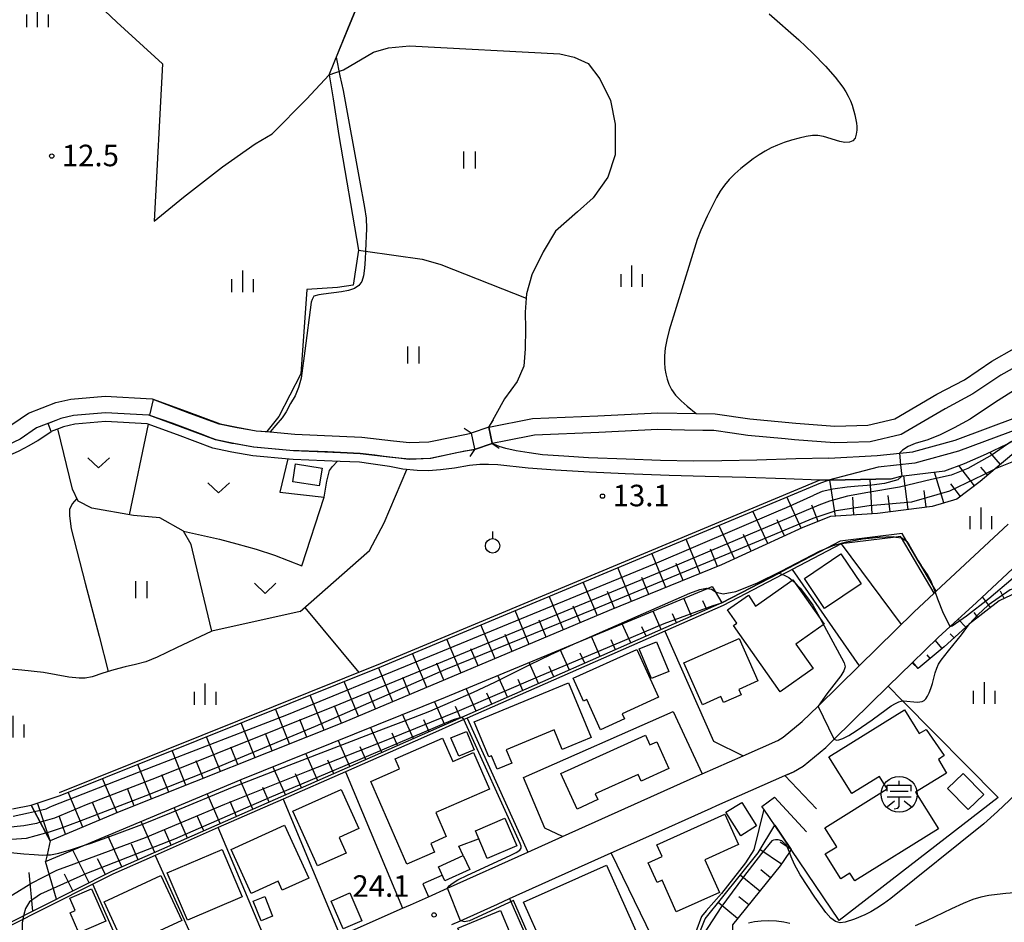
# Model space of a CAD drawing. Extents: x -4000 to -2000, y 94500 to 96001.
# Drawn here: x -3477 to -3305, y 95416 to 95574 of the extents above; entities that cross this region are included whole.
import ezdxf

# ---------------------------------------------------------------- set-up
doc = ezdxf.new("R2010")
doc.units = 0
for name, color, linetype in [('2101000', 7, 'Continuous'), ('2101001', 7, 'Continuous'), ('2203000', 5, 'Continuous'), ('2203990', 5, 'Continuous'), ('3001000', 4, 'Continuous'), ('3003000', 7, 'Continuous'), ('3561000', 4, 'Continuous'), ('5101000', 4, 'Continuous'), ('5101001', 4, 'Continuous'), ('6101110', 6, 'Continuous'), ('6101120', 6, 'Continuous'), ('6101990', 6, 'Continuous'), ('6110000', 1, 'Continuous'), ('6130000', 3, 'Continuous'), ('6140000', 3, 'Continuous'), ('6301000', 3, 'Continuous'), ('6302000', 3, 'Continuous'), ('6311000', 3, 'Continuous'), ('6313000', 3, 'Continuous'), ('6319000', 2, 'Continuous'), ('6334000', 2, 'Continuous'), ('7101001', 8, 'Continuous'), ('7102000', 2, 'Continuous'), ('7102001', 8, 'Continuous'), ('7312000', 4, 'Continuous')]:
    doc.layers.add(name, color=color, linetype=linetype)
doc.styles.add('Dm_Anotation', font='txt.shx', dxfattribs={"bigfont": 'PSCDM.shx'})

# ---------------------------------------------------------------- blocks, each defined once
blk = doc.blocks.new('631100')
at = {"layer": '6311000'}
for points in [[(-0.4, 0.6), (-0.4, -0.6)], [(0.4, 0.6), (0.4, -0.6)]]:
    blk.add_lwpolyline(points, dxfattribs=at)
blk = doc.blocks.new('631300')
at = {"layer": '6313000'}
blk.add_lwpolyline([(0.75, 0.35), (0, -0.35), (-0.75, 0.35)], dxfattribs=at)
blk = doc.blocks.new('631900')
at = {"layer": '6319000'}
blk.add_lwpolyline([(0, 0.75), (0, 0.25)], dxfattribs=at)
blk.add_circle((0, -0.25), 0.5, dxfattribs=at)
blk = doc.blocks.new('633400')
at = {"layer": '6334000'}
for points in [[(0, -0.75), (0, 0.75)], [(-0.75, -0.75), (-0.75, 0.15)], [(0.75, -0.75), (0.75, 0.15)]]:
    blk.add_lwpolyline(points, dxfattribs=at)
blk = doc.blocks.new('731200')
at = {"layer": '7312000'}
blk.add_circle((0, 0), 0.15, dxfattribs=at)
blk = doc.blocks.new('356100')
at = {"layer": '3561000'}
for points in [[(0, 0.644), (0, 0.95)], [(-0.83, 0.644), (0.83, 0.644)], [(-0.83, 0.231), (-0.83, 0.644)], [(-0.623, 0.231), (0.623, 0.231)], [(0.83, 0.231), (0.83, 0.644)], [(-0.83, -0.181), (0.83, -0.181)], [(-0.821, -0.858), (-0.333, -0.454)], [(-0.354, -1.001), (-0.083, -0.974), (0, -0.842), (0, -0.181)], [(0.343, -0.454), (0.847, -0.85)]]:
    blk.add_lwpolyline(points, dxfattribs=at)
blk.add_circle((0, 0), 1.25, dxfattribs=at)

msp = doc.modelspace()

# ---------------------------------------------------------------- linework, layer by layer
at = {"layer": '2101000', "flags": 128}
for points in [[(-3397.68, 95498.74), (-3400.77, 95498.12), (-3405.3, 95497.17), (-3408.74, 95497.03), (-3409.09, 95497.02), (-3412.13, 95497.33), (-3417.59, 95498), (-3421.04, 95498.15), (-3429.21, 95498.5), (-3429.88, 95498.56), (-3436.12, 95499.12), (-3439.73, 95499.76), (-3439.96, 95499.8), (-3442.84, 95500.41), (-3448.93, 95502.69), (-3454.44, 95504.7), (-3461.98, 95505.1), (-3467.55, 95504.65), (-3469.76, 95504.13), (-3470.62, 95503.79), (-3471.98, 95503.26)], [(-3336, 95497.24), (-3327.58, 95497.66), (-3321.38, 95498.31), (-3321.17, 95498.37), (-3314.01, 95500.33), (-3302.95, 95504.45)], [(-3336.03, 95493.4), (-3337.58, 95493.4), (-3343.52, 95493.63), (-3350.44, 95493.84), (-3357.55, 95494.03), (-3363.82, 95494.22), (-3371.49, 95494.51), (-3377.68, 95494.79), (-3383.61, 95495.13), (-3388.35, 95495.49), (-3393.66, 95496.07), (-3395.27, 95496.13), (-3396.75, 95496.09), (-3398.58, 95495.92), (-3401.21, 95495.49), (-3403.65, 95495.18), (-3405.73, 95495.03), (-3407.7, 95495.07), (-3410.17, 95495.33), (-3412.53, 95495.76), (-3415.76, 95496.26), (-3417.71, 95496.5), (-3421.11, 95496.65), (-3429.31, 95497), (-3430.01, 95497.07), (-3436.32, 95497.63), (-3439.99, 95498.28), (-3440.24, 95498.33), (-3443.26, 95498.97), (-3449.45, 95501.28), (-3454.74, 95503.21), (-3461.96, 95503.6), (-3467.32, 95503.16), (-3469.31, 95502.69), (-3470.07, 95502.39), (-3471.43, 95501.87)], [(-3302.29, 95502.57), (-3313.4, 95498.43), (-3321.01, 95496.34), (-3327.42, 95495.67), (-3336.03, 95493.4)], [(-3336, 95497.24), (-3341.73, 95497.09), (-3348.53, 95496.86), (-3354.62, 95496.73), (-3359.56, 95496.68), (-3365.28, 95496.79), (-3371.31, 95497.03), (-3377.84, 95497.28), (-3382.15, 95497.58), (-3385.84, 95497.79), (-3388.21, 95498.12), (-3390.43, 95498.49), (-3392.26, 95498.91), (-3393.4, 95499.24), (-3394.64, 95499.8)], [(-3405.73, 95420.81), (-3402.4, 95422.31), (-3388.43, 95428.59), (-3382.4, 95431.3), (-3358.99, 95441.82), (-3358.06, 95442.23), (-3350.93, 95445.37), (-3344.88, 95448.04), (-3343.93, 95448.59), (-3340.61, 95451.32), (-3337.85, 95454.03), (-3330.71, 95461.04), (-3321.18, 95470.4), (-3317.65, 95473.7), (-3317.46, 95473.88), (-3317.28, 95474.04), (-3304.78, 95485.73)], [(-3321.49, 95461.54), (-3316.96, 95465.99), (-3314.88, 95467.89), (-3310.28, 95472.09), (-3299.48, 95482.18), (-3298.56, 95482.52), (-3297.92, 95482.66), (-3297.39, 95482.72), (-3296.71, 95482.71), (-3283.33, 95477.94)], [(-3325.64, 95457.47), (-3321.49, 95461.54)], [(-3343.63, 95441.93), (-3342.12, 95442.59), (-3340.44, 95443.56), (-3336.53, 95446.78), (-3335.04, 95448.24), (-3325.64, 95457.47)], [(-3355.49, 95436.7), (-3343.63, 95441.93)], [(-3368.41, 95430.9), (-3356.51, 95436.25), (-3355.49, 95436.7)], [(-3393.69, 95419.53), (-3391.59, 95420.48), (-3373.91, 95428.43), (-3368.41, 95430.9)], [(-3479.56, 95415.8), (-3479.3, 95415.37), (-3477.78, 95412.81), (-3472.59, 95402.4), (-3471.16, 95399.49), (-3469.65, 95398.38), (-3467.23, 95397.27), (-3465.39, 95396.49), (-3463.68, 95396.3), (-3463.3, 95395.28), (-3453.83, 95399.48), (-3442.71, 95404.4), (-3432.33, 95409), (-3421.1, 95413.98), (-3410.25, 95418.79)], [(-3401.66, 95415.95), (-3400.14, 95416.63), (-3393.69, 95419.53)]]:
    msp.add_lwpolyline(points, dxfattribs=at)
at = {"layer": '2101001', "flags": 128}
for points in [[(-3471.43, 95501.87), (-3471.98, 95503.26)], [(-3394.64, 95499.8), (-3397.68, 95498.74)], [(-3410.25, 95418.79), (-3408.84, 95419.41), (-3405.73, 95420.81)]]:
    msp.add_lwpolyline(points, dxfattribs=at)
at = {"layer": '2203000', "flags": 128}
for points in [[(-3394.64, 95499.8), (-3394.64, 95499.82), (-3395.23, 95502.64)], [(-3398.27, 95501.58), (-3397.71, 95498.86), (-3397.68, 95498.74)]]:
    msp.add_lwpolyline(points, dxfattribs=at)
at = {"layer": '2203990', "flags": 128}
for points in [[(-3395.23, 95502.64), (-3394.41, 95503.89)], [(-3398.27, 95501.58), (-3399.52, 95502.4)], [(-3397.68, 95498.74), (-3398.5, 95497.49)], [(-3394.64, 95499.8), (-3393.39, 95498.98)]]:
    msp.add_lwpolyline(points, dxfattribs=at)
at = {"layer": '3001000', "flags": 128}
for points in [[(-3428.89, 95496.21), (-3424.26, 95495.5), (-3424.74, 95492.38), (-3429.37, 95493.09), (-3428.89, 95496.21)], [(-3336.74, 95471.05), (-3340.24, 95476.24), (-3333.88, 95480.53), (-3330.38, 95475.34), (-3336.74, 95471.05)], [(-3336.8, 95468.28), (-3341.71, 95464.83), (-3338.71, 95460.58), (-3344.47, 95456.52), (-3352.61, 95468.06), (-3352.03, 95468.47), (-3353.66, 95470.78), (-3349.99, 95473.36), (-3348.78, 95471.44), (-3342.26, 95476.04), (-3336.8, 95468.28)], [(-3366.86, 95458.82), (-3369.01, 95463.98), (-3366.01, 95465.23), (-3363.86, 95460.07), (-3366.86, 95458.82)], [(-3361.23, 95461.56), (-3351.62, 95465.82), (-3348.33, 95458.42), (-3351.68, 95456.94), (-3351.26, 95455.98), (-3354.34, 95454.62), (-3354.82, 95455.68), (-3358, 95454.27), (-3361.23, 95461.56)], [(-3380.53, 95458.88), (-3369.41, 95463.88), (-3365.66, 95455.55), (-3371.98, 95452.7), (-3371.57, 95451.79), (-3375.75, 95449.91), (-3378.11, 95455.16), (-3378.73, 95454.88), (-3380.53, 95458.88)], [(-3394.76, 95445.35), (-3395.22, 95445.16), (-3397.76, 95451.29), (-3381.32, 95458.1), (-3377.37, 95448.57), (-3382.42, 95446.48), (-3383.83, 95449.87), (-3392.19, 95446.41), (-3391.22, 95444.09), (-3393.75, 95443.04), (-3394.76, 95445.35)], [(-3331.98, 95438.77), (-3335.97, 95445.18), (-3322.82, 95453.37), (-3320.26, 95449.25), (-3319.06, 95449.94), (-3315.91, 95445.44), (-3316.91, 95444.71), (-3315.5, 95442.36), (-3320.88, 95439.02), (-3316.9, 95432.63), (-3331.48, 95423.55), (-3332.32, 95424.9), (-3333.92, 95423.91), (-3336.63, 95428.27), (-3334.61, 95429.52), (-3336.67, 95432.82), (-3325.8, 95439.58), (-3327.17, 95441.77), (-3331.98, 95438.77)], [(-3397.76, 95446.4), (-3400.45, 95445.27), (-3401.8, 95448.49), (-3399.11, 95449.61), (-3397.76, 95446.4)], [(-3410.76, 95443.09), (-3411.51, 95444.81), (-3403.26, 95448.42), (-3401.48, 95444.35), (-3397.86, 95445.93), (-3395.08, 95439.57), (-3404.45, 95435.47), (-3402.63, 95431.29), (-3405.32, 95430.11), (-3404.65, 95428.6), (-3409.48, 95426.49), (-3415.78, 95440.89), (-3410.76, 95443.09)], [(-3379.83, 95436.08), (-3382.64, 95442.27), (-3367.92, 95448.97), (-3367.14, 95447.26), (-3365.94, 95447.8), (-3363.84, 95443.17), (-3368.68, 95440.97), (-3369.21, 95442.12), (-3376.67, 95438.72), (-3376.21, 95437.73), (-3379.83, 95436.08)], [(-3315.3, 95439.64), (-3312.57, 95442.3), (-3309, 95438.63), (-3311.73, 95435.98), (-3315.3, 95439.64)], [(-3420.05, 95428.42), (-3425.03, 95426.18), (-3429.32, 95435.7), (-3420.9, 95439.49), (-3417.84, 95432.7), (-3421.28, 95431.15), (-3420.05, 95428.42)], [(-3351.17, 95437.24), (-3348.61, 95433.15), (-3351.34, 95431.44), (-3353.91, 95435.53), (-3351.17, 95437.24)], [(-3392.41, 95434.48), (-3390.35, 95429.66), (-3395.47, 95427.48), (-3397.52, 95432.3), (-3392.41, 95434.48)], [(-3351.71, 95429.93), (-3351.71, 95429.88), (-3357.61, 95427.22), (-3355.06, 95421.56), (-3362.55, 95418.19), (-3365.02, 95423.67), (-3365.91, 95423.27), (-3367.46, 95426.73), (-3365.04, 95427.82), (-3365.96, 95429.86), (-3354.09, 95435.21), (-3351.71, 95429.93)], [(-3426.58, 95424.05), (-3431.18, 95421.96), (-3431.89, 95423.52), (-3436.58, 95421.39), (-3440.06, 95429.04), (-3430.77, 95433.26), (-3426.58, 95424.05)], [(-3447.7, 95416.74), (-3451.21, 95424.99), (-3441.66, 95429.06), (-3438.15, 95420.8), (-3447.7, 95416.74)], [(-3399.65, 95427.99), (-3398.54, 95425.58), (-3402.86, 95423.6), (-3403.96, 95426.01), (-3399.65, 95427.99)], [(-3367.89, 95410.98), (-3382.34, 95404.54), (-3389.18, 95419.87), (-3374.72, 95426.31), (-3367.89, 95410.98)], [(-3448.68, 95416.68), (-3458.58, 95412.07), (-3462.23, 95419.92), (-3452.32, 95424.52), (-3448.68, 95416.68)], [(-3461.93, 95416.53), (-3466.61, 95414.49), (-3468.14, 95418), (-3467.26, 95418.38), (-3468.21, 95420.55), (-3464.42, 95422.21), (-3461.93, 95416.53)], [(-3434.87, 95416.62), (-3436.24, 95420.03), (-3434.24, 95420.83), (-3432.88, 95417.42), (-3434.87, 95416.62)], [(-3394.2, 95401.07), (-3396.6, 95406.88), (-3398.65, 95406.03), (-3400.61, 95410.79), (-3399.01, 95411.45), (-3400.61, 95415.33), (-3393.16, 95418.41), (-3391.37, 95414.1), (-3389.64, 95414.82), (-3385.45, 95404.68), (-3394.2, 95401.07)]]:
    msp.add_lwpolyline(points, close=True, dxfattribs=at)
at = {"layer": '3003000', "flags": 128}
msp.add_lwpolyline([(-3419.44, 95421.47), (-3417.33, 95416.61), (-3420.55, 95415.2), (-3422.67, 95420.06), (-3419.44, 95421.47)], close=True, dxfattribs=at)
at = {"layer": '5101000', "flags": 128}
for points in [[(-3395.23, 95502.64), (-3387.61, 95504.12), (-3376.21, 95504.57), (-3365.8, 95505.1), (-3359.1, 95504.98), (-3355.81, 95504.92), (-3349.76, 95504.05), (-3341.72, 95503.31), (-3334.93, 95502.78), (-3329.19, 95502.94), (-3324.49, 95504.06), (-3317.15, 95508.35), (-3312.38, 95510.89), (-3307.57, 95514.13), (-3303.72, 95516.32)], [(-3302.09, 95513.91), (-3306.05, 95511.66), (-3310.89, 95508.4), (-3315.74, 95505.82), (-3323.4, 95501.34), (-3328.81, 95500.05), (-3332.81, 95499.93), (-3335.01, 95499.87), (-3341.97, 95500.42), (-3343.61, 95500.57), (-3350.1, 95501.17), (-3352.83, 95501.57), (-3356.04, 95502.03), (-3357.95, 95502.06), (-3361.1, 95502.12), (-3365.75, 95502.2), (-3376.07, 95501.68), (-3387.27, 95501.23), (-3392.27, 95500.26), (-3394.64, 95499.8)], [(-3501.23, 95495.32), (-3481.07, 95501.73), (-3478.26, 95503.06), (-3475.36, 95505.06), (-3470.62, 95506.91), (-3468, 95507.52), (-3462.02, 95508.01), (-3453.85, 95507.57), (-3447.92, 95505.41), (-3442.02, 95503.2), (-3439.41, 95502.65), (-3435.74, 95502), (-3433.9, 95501.84), (-3433.3, 95501.79), (-3429.02, 95501.4), (-3417.35, 95500.89), (-3411.8, 95500.21), (-3409, 95499.92), (-3405.66, 95500.06), (-3401.35, 95500.96), (-3398.27, 95501.58)], [(-3397.68, 95498.74), (-3400.77, 95498.12), (-3405.3, 95497.17), (-3408.74, 95497.03), (-3409.09, 95497.02), (-3412.13, 95497.33), (-3417.59, 95498), (-3421.04, 95498.15), (-3429.21, 95498.5), (-3429.88, 95498.56), (-3436.12, 95499.12), (-3439.73, 95499.76), (-3439.96, 95499.8), (-3442.84, 95500.41), (-3448.93, 95502.69), (-3454.44, 95504.7), (-3461.98, 95505.1), (-3467.55, 95504.65), (-3469.76, 95504.13), (-3470.62, 95503.79), (-3473.99, 95502.48), (-3476.81, 95500.54), (-3480.01, 95499.02)]]:
    msp.add_lwpolyline(points, dxfattribs=at)
at = {"layer": '5101001', "flags": 128}
for points in [[(-3395.23, 95502.64), (-3398.27, 95501.58)], [(-3395.23, 95502.64), (-3394.64, 95499.82), (-3394.64, 95499.8)], [(-3398.27, 95501.58), (-3397.71, 95498.86), (-3397.68, 95498.74)], [(-3394.64, 95499.8), (-3397.68, 95498.74)]]:
    msp.add_lwpolyline(points, dxfattribs=at)
at = {"layer": '6101110', "flags": 128}
for points in [[(-3291.61, 95505.49), (-3298.73, 95501.58), (-3303.74, 95498.11), (-3307.01, 95495.35), (-3309.62, 95493.14), (-3313.68, 95490.1), (-3317.99, 95488.8), (-3327.5, 95487.58), (-3335.67, 95487.08), (-3340.54, 95485.14), (-3354.67, 95478.64), (-3374.22, 95470.65), (-3420.53, 95451.17), (-3459.61, 95435.59), (-3471.61, 95430.57)], [(-3354.61, 95472.01), (-3406.81, 95449.01), (-3460.94, 95425.21), (-3479.56, 95415.8), (-3481.24, 95418.62), (-3485.47, 95422.04), (-3493.98, 95430.73), (-3497.75, 95434.24), (-3501.3, 95438.13), (-3505.78, 95443.02), (-3510.76, 95448.47), (-3521.17, 95457.78), (-3531.24, 95466.78), (-3537.95, 95472.68), (-3541.69, 95475.93), (-3541.67, 95477.38)], [(-3284.76, 95473.72), (-3288.81, 95475.42), (-3293.93, 95475.36), (-3299.05, 95475.17), (-3302.27, 95474.28), (-3306.3, 95472.34), (-3311.47, 95468.38), (-3315.9, 95464.34), (-3320.4, 95460.55)], [(-3342.53, 95429.01), (-3342.82, 95428.58), (-3344.44, 95426.19), (-3352.78, 95415.93), (-3352.78, 95415.1), (-3352.79, 95412.01), (-3353.5, 95406.63), (-3353.62, 95405.72), (-3356.26, 95402.25), (-3363.35, 95397.12), (-3381.32, 95389.12), (-3395.68, 95383.03), (-3406.19, 95378.84), (-3416.7, 95376.6), (-3417.78, 95376.87), (-3424.34, 95378.5), (-3425.18, 95379.19), (-3428.78, 95382.13)]]:
    msp.add_lwpolyline(points, dxfattribs=at)
at = {"layer": '6101120', "flags": 128}
for points in [[(-3471.61, 95430.57), (-3472.34, 95431.93), (-3473.34, 95433.79), (-3474.34, 95435.66), (-3474.93, 95436.75), (-3469.88, 95438.43), (-3413.92, 95460.93), (-3337.4, 95492.93), (-3336.03, 95493.4), (-3335.8, 95493.41), (-3325.13, 95493.6), (-3323.47, 95494.07), (-3318.68, 95494.65), (-3315.81, 95495.04), (-3312.36, 95496.31), (-3308.55, 95497.96), (-3304.89, 95499.74), (-3301.53, 95501.72), (-3291.61, 95505.49)], [(-3320.4, 95460.55), (-3321.49, 95461.54), (-3316.96, 95465.99), (-3314.88, 95467.89), (-3310.28, 95472.09), (-3299.48, 95482.18), (-3298.56, 95482.52), (-3297.92, 95482.66), (-3297.39, 95482.72), (-3296.71, 95482.71), (-3283.33, 95477.94), (-3283.76, 95476.66), (-3284.76, 95473.72)], [(-3478.16, 95436.1), (-3474.93, 95436.75), (-3474.34, 95435.66), (-3473.34, 95433.79), (-3472.34, 95431.93), (-3471.61, 95430.57), (-3472.15, 95428.1), (-3472.4, 95426.93), (-3465.64, 95429.77), (-3438.34, 95441.26), (-3402.78, 95455.6), (-3379.66, 95465.18), (-3357.1, 95474.53), (-3356.3, 95474.86), (-3355.8, 95474.01), (-3354.61, 95472.01)], [(-3428.78, 95382.13), (-3422.01, 95385.3), (-3417.4, 95387), (-3412.24, 95387.58), (-3409.21, 95387.98), (-3407.62, 95388.19), (-3400.77, 95390.53), (-3395.21, 95393.44), (-3382.6, 95399.94), (-3382.44, 95400.03), (-3382.21, 95400.15), (-3364.7, 95409.56), (-3360.16, 95412), (-3358.55, 95414.35), (-3357.53, 95416.98), (-3348.32, 95428.45), (-3345.42, 95433.27), (-3344.23, 95431.51), (-3342.53, 95429.01)]]:
    msp.add_lwpolyline(points, dxfattribs=at)
at = {"layer": '6101990', "flags": 128}
for points in [[(-3306.1, 95496.12), (-3307.92, 95498.27)], [(-3310.63, 95492.38), (-3313.32, 95495.96)], [(-3308.31, 95494.25), (-3309.49, 95495.64)], [(-3322.16, 95488.26), (-3322.91, 95494.14)], [(-3315.95, 95489.41), (-3317.58, 95494.8)], [(-3334.82, 95487.13), (-3335.8, 95493.41)], [(-3328.44, 95487.52), (-3328.81, 95493.53)], [(-3313.08, 95490.54), (-3314.74, 95492.75)], [(-3340.81, 95485.02), (-3343.31, 95490.46)], [(-3331.63, 95487.33), (-3331.81, 95490.4)], [(-3325.29, 95487.86), (-3325.66, 95490.72)], [(-3319.01, 95488.67), (-3319.38, 95491.59)], [(-3337.85, 95486.21), (-3338.97, 95489.01)], [(-3346.6, 95482.35), (-3349.2, 95488)], [(-3352.44, 95479.67), (-3355.13, 95485.52)], [(-3343.7, 95483.69), (-3344.98, 95486.46)], [(-3349.52, 95481.01), (-3350.84, 95483.89)], [(-3358.38, 95477.12), (-3360.84, 95483.13)], [(-3364.36, 95474.68), (-3366.8, 95480.64)], [(-3355.39, 95478.35), (-3356.62, 95481.36)], [(-3370.34, 95472.23), (-3372.75, 95478.15)], [(-3361.37, 95475.9), (-3362.6, 95478.89)], [(-3367.35, 95473.46), (-3368.56, 95476.42)], [(-3376.29, 95469.77), (-3378.76, 95475.64)], [(-3382.23, 95467.28), (-3384.7, 95473.15)], [(-3373.32, 95471.01), (-3374.52, 95473.96)], [(-3307.81, 95471.18), (-3309.24, 95473.05)], [(-3305.47, 95472.74), (-3306.11, 95474.07)], [(-3379.26, 95468.53), (-3380.49, 95471.46)], [(-3359.88, 95469.69), (-3361.25, 95472.81)], [(-3357.24, 95470.85), (-3357.92, 95472.38)], [(-3388.17, 95464.78), (-3390.64, 95470.66)], [(-3365.17, 95467.36), (-3366.6, 95470.59)], [(-3362.52, 95468.52), (-3363.22, 95470.11)], [(-3310.02, 95469.49), (-3310.66, 95470.32)], [(-3394.11, 95462.28), (-3396.59, 95468.18)], [(-3385.2, 95466.03), (-3386.43, 95468.97)], [(-3370.48, 95465.02), (-3371.96, 95468.37)], [(-3367.82, 95466.19), (-3368.55, 95467.84)], [(-3312.15, 95467.75), (-3313.46, 95469.18)], [(-3391.14, 95463.53), (-3392.38, 95466.48)], [(-3375.82, 95462.67), (-3377.35, 95466.14)], [(-3314.18, 95465.9), (-3314.84, 95466.62)], [(-3400.05, 95459.78), (-3402.53, 95465.69)], [(-3373.15, 95463.84), (-3373.9, 95465.55)], [(-3316.23, 95464.06), (-3317.44, 95465.51)], [(-3406, 95457.28), (-3408.48, 95463.2)], [(-3397.08, 95461.03), (-3398.32, 95463.98)], [(-3381.18, 95460.3), (-3382.76, 95463.89)], [(-3378.5, 95461.49), (-3379.28, 95463.25)], [(-3318.32, 95462.3), (-3318.86, 95462.95)], [(-3403.02, 95458.53), (-3404.27, 95461.49)], [(-3386.57, 95457.93), (-3388.2, 95461.64)], [(-3320.4, 95460.55), (-3321.35, 95461.68)], [(-3411.94, 95454.78), (-3414.44, 95460.72)], [(-3391.97, 95455.55), (-3393.66, 95459.38)], [(-3383.87, 95459.12), (-3384.67, 95460.94)], [(-3417.89, 95452.28), (-3420.43, 95458.31)], [(-3408.97, 95456.03), (-3410.21, 95458.99)], [(-3389.27, 95456.74), (-3390.1, 95458.63)], [(-3423.89, 95449.83), (-3426.32, 95455.94)], [(-3414.92, 95453.53), (-3416.17, 95456.52)], [(-3397.4, 95453.16), (-3399.14, 95457.1)], [(-3394.68, 95454.36), (-3395.54, 95456.3)], [(-3402.86, 95450.76), (-3404.66, 95454.84)], [(-3429.91, 95447.43), (-3432.34, 95453.52)], [(-3420.88, 95451.03), (-3422.1, 95454.09)], [(-3408.34, 95448.34), (-3410.22, 95452.6)], [(-3400.13, 95451.96), (-3401.01, 95453.96)], [(-3435.93, 95445.03), (-3438.35, 95451.11)], [(-3426.9, 95448.63), (-3428.12, 95451.68)], [(-3405.6, 95449.55), (-3406.51, 95451.63)], [(-3432.92, 95446.23), (-3434.13, 95449.27)], [(-3413.86, 95445.91), (-3415.81, 95450.34)], [(-3411.1, 95447.13), (-3412.06, 95449.3)], [(-3441.95, 95442.64), (-3444.36, 95448.69)], [(-3419.42, 95443.47), (-3421.44, 95448.07)], [(-3447.96, 95440.24), (-3450.37, 95446.28)], [(-3438.94, 95443.83), (-3440.15, 95446.87)], [(-3425.01, 95441.01), (-3427.11, 95445.79)], [(-3416.64, 95444.69), (-3417.63, 95446.95)], [(-3453.97, 95437.84), (-3456.37, 95443.86)], [(-3444.95, 95441.44), (-3446.16, 95444.46)], [(-3422.21, 95442.24), (-3423.24, 95444.59)], [(-3430.63, 95438.54), (-3432.81, 95443.49)], [(-3427.82, 95439.78), (-3428.89, 95442.21)], [(-3459.97, 95435.44), (-3462.47, 95441.41)], [(-3450.96, 95439.04), (-3452.16, 95442.06)], [(-3436.29, 95436.05), (-3438.54, 95441.17)], [(-3465.93, 95432.94), (-3468.47, 95439)], [(-3456.97, 95436.65), (-3458.17, 95439.65)], [(-3441.98, 95433.55), (-3444.27, 95438.77)], [(-3433.46, 95437.3), (-3434.56, 95439.82)], [(-3471.61, 95430.57), (-3473.79, 95437.14)], [(-3462.95, 95434.19), (-3464.21, 95437.2)], [(-3439.13, 95434.8), (-3440.27, 95437.39)], [(-3447.68, 95431.04), (-3450.02, 95436.35)], [(-3468.92, 95431.69), (-3469.98, 95434.73)], [(-3453.41, 95428.53), (-3455.78, 95433.92)], [(-3444.83, 95432.3), (-3445.98, 95434.93)], [(-3450.54, 95429.78), (-3451.72, 95432.46)], [(-3459.15, 95426), (-3461.56, 95431.49)], [(-3342.53, 95429.01), (-3344.47, 95430.32)], [(-3464.81, 95423.25), (-3467.68, 95428.92)], [(-3456.27, 95427.26), (-3457.47, 95429.99)], [(-3344.23, 95426.49), (-3347.98, 95429.02)], [(-3470.51, 95420.38), (-3472.4, 95426.93)], [(-3462, 95424.68), (-3463.38, 95427.41)], [(-3474.66, 95418.28), (-3475.29, 95425.01)], [(-3346.12, 95424.12), (-3347.84, 95425.52)], [(-3467.65, 95421.82), (-3469.13, 95424.75)], [(-3348.03, 95421.77), (-3351.45, 95424.55)], [(-3349.94, 95419.41), (-3351.65, 95420.8)], [(-3351.89, 95417.02), (-3355.28, 95419.78)]]:
    msp.add_lwpolyline(points, dxfattribs=at)
at = {"layer": '6110000', "flags": 128}
for points in [[(-3484.82, 95593.69), (-3475.58, 95588.68), (-3465.28, 95578.22), (-3459.99, 95573.21), (-3452.06, 95565.93), (-3453.51, 95538.54), (-3448.39, 95542.69), (-3441.62, 95547.97), (-3435.89, 95551.96), (-3432.95, 95553.7), (-3426.96, 95559.79), (-3423.04, 95564.03), (-3419.75, 95572.04), (-3415.98, 95581.18), (-3411.3, 95590.89)], [(-3395.23, 95502.64), (-3387.61, 95504.12), (-3376.21, 95504.57), (-3365.8, 95505.1), (-3359.1, 95504.98), (-3355.81, 95504.92), (-3349.76, 95504.05), (-3341.72, 95503.31), (-3334.93, 95502.78), (-3329.19, 95502.94), (-3324.49, 95504.06), (-3317.15, 95508.35), (-3312.38, 95510.89), (-3307.57, 95514.13), (-3303.72, 95516.32)], [(-3302.09, 95513.91), (-3306.05, 95511.66), (-3310.89, 95508.4), (-3315.74, 95505.82), (-3323.4, 95501.34), (-3328.81, 95500.05), (-3332.81, 95499.93), (-3335.01, 95499.87), (-3341.97, 95500.42), (-3343.61, 95500.57), (-3350.1, 95501.17), (-3352.83, 95501.57), (-3356.04, 95502.03), (-3357.95, 95502.06), (-3361.1, 95502.12), (-3365.75, 95502.2), (-3376.07, 95501.68), (-3387.27, 95501.23), (-3392.27, 95500.26), (-3394.64, 95499.8)], [(-3501.23, 95495.32), (-3481.07, 95501.73), (-3478.26, 95503.06), (-3475.36, 95505.06), (-3470.62, 95506.91), (-3468, 95507.52), (-3462.02, 95508.01), (-3453.85, 95507.57), (-3447.92, 95505.41), (-3442.02, 95503.2), (-3439.41, 95502.65), (-3435.74, 95502), (-3433.9, 95501.84), (-3433.3, 95501.79), (-3429.02, 95501.4), (-3417.35, 95500.89), (-3411.8, 95500.21), (-3409, 95499.92), (-3405.66, 95500.06), (-3401.35, 95500.96), (-3398.27, 95501.58)], [(-3397.68, 95498.74), (-3400.77, 95498.12), (-3405.3, 95497.17), (-3408.74, 95497.03), (-3409.09, 95497.02), (-3412.13, 95497.33), (-3417.59, 95498), (-3421.04, 95498.15), (-3429.21, 95498.5), (-3429.88, 95498.56), (-3436.12, 95499.12), (-3439.73, 95499.76), (-3439.96, 95499.8), (-3442.84, 95500.41), (-3448.93, 95502.69), (-3454.44, 95504.7), (-3461.98, 95505.1), (-3467.55, 95504.65), (-3469.76, 95504.13), (-3470.62, 95503.79), (-3473.99, 95502.48), (-3476.81, 95500.54), (-3480.01, 95499.02)], [(-3325.13, 95493.6), (-3335.8, 95493.41), (-3336.03, 95493.4), (-3337.58, 95493.4), (-3406.74, 95464.48), (-3414.11, 95461.39), (-3470.07, 95438.89)], [(-3317.28, 95474.04), (-3317.98, 95475.22), (-3319.81, 95478.31), (-3320.41, 95479.34), (-3322.41, 95482.72), (-3323.24, 95484.12), (-3333.99, 95482.78), (-3336.33, 95481.55), (-3343.23, 95477.94), (-3344.66, 95477.19), (-3354.61, 95472.01)]]:
    msp.add_lwpolyline(points, dxfattribs=at)
at = {"layer": '6130000', "flags": 128}
for points in [[(-3317.65, 95473.7), (-3323.36, 95483.32), (-3323.51, 95483.58), (-3324.34, 95483.48), (-3333.84, 95482.3), (-3342.36, 95477.83), (-3343, 95477.5), (-3344.04, 95476.96), (-3354.38, 95471.57), (-3364.57, 95467.08), (-3398.98, 95451.91), (-3399.56, 95451.66), (-3406.61, 95448.55), (-3420.19, 95442.58), (-3431.01, 95437.82), (-3442.33, 95432.85), (-3453.3, 95428.02), (-3460.72, 95424.76), (-3464.16, 95423.02), (-3479.3, 95415.37)], [(-3333.84, 95482.3), (-3323.39, 95468.23)], [(-3342.36, 95477.83), (-3330.71, 95461.04)], [(-3364.57, 95467.08), (-3356.06, 95447.91), (-3350.93, 95445.37)], [(-3398.98, 95451.91), (-3388.43, 95428.59)], [(-3420.19, 95442.58), (-3410.25, 95418.79)], [(-3431.01, 95437.82), (-3421.1, 95413.98)], [(-3347.3, 95436.04), (-3349.04, 95428.99), (-3350.52, 95426.73), (-3354.69, 95421.37), (-3357.37, 95418.35), (-3358.16, 95417.35), (-3360.16, 95412), (-3364.7, 95409.56), (-3382.21, 95400.15), (-3382.44, 95400.03)], [(-3432.33, 95409), (-3442.33, 95432.85)], [(-3399.65, 95427.99), (-3400.41, 95429.61), (-3397.02, 95430.88)], [(-3453.3, 95428.02), (-3442.71, 95404.4)], [(-3403.39, 95424.53), (-3406.73, 95423.03), (-3405.73, 95420.81)], [(-3453.83, 95399.48), (-3464.16, 95423.02)], [(-3410.25, 95418.79), (-3408.84, 95419.41), (-3405.73, 95420.81)]]:
    msp.add_lwpolyline(points, dxfattribs=at)
at = {"layer": '6140000', "flags": 128}
for points in [[(-3325.64, 95457.47), (-3323.14, 95454.93), (-3306.51, 95438.07), (-3334.17, 95416.68), (-3342.53, 95429.01), (-3344.23, 95431.51), (-3347.3, 95436.04), (-3347.63, 95436.53), (-3345.48, 95438.13), (-3339.9, 95432.13)], [(-3343.03, 95442.19), (-3342.12, 95442.59), (-3340.44, 95443.56), (-3336.53, 95446.78), (-3335.04, 95448.24), (-3325.64, 95457.47)], [(-3382.4, 95431.3), (-3385.43, 95432.77), (-3389.18, 95441.57), (-3363.1, 95453.1), (-3358.06, 95442.23)], [(-3338.14, 95436.14), (-3343.63, 95441.93), (-3343.03, 95442.19)], [(-3368.41, 95430.9), (-3356.51, 95436.25), (-3355.49, 95436.7)], [(-3364.7, 95409.56), (-3373.91, 95428.43)], [(-3391.59, 95420.48), (-3383.89, 95402.9), (-3382.6, 95399.94)], [(-3401.66, 95415.95), (-3400.14, 95416.63), (-3393.69, 95419.53)]]:
    msp.add_lwpolyline(points, dxfattribs=at)
at = {"layer": '6301000', "flags": 128}
for points in [[(-3423.04, 95564.03), (-3420.51, 95564.89), (-3415.32, 95567.96), (-3412.71, 95568.69), (-3409.05, 95569.05), (-3382.85, 95567.65)], [(-3382.85, 95567.65), (-3380.35, 95567.08), (-3377.92, 95565.97), (-3375.86, 95563.32), (-3374.01, 95559.55), (-3373.23, 95555.43), (-3373.23, 95550.06), (-3374.5, 95546.18), (-3377.01, 95542.58), (-3379.74, 95540.15), (-3383.59, 95536.79), (-3385.73, 95533.15), (-3387.7, 95529.18), (-3388.64, 95525.85), (-3388.69, 95525.12), (-3388.86, 95522.64), (-3388.8, 95519.77), (-3388.86, 95516.27), (-3389.09, 95513.23), (-3390.28, 95510.6), (-3392.46, 95507.58), (-3395.23, 95502.64), (-3398.27, 95501.58)], [(-3423.04, 95564.03), (-3422.32, 95559.83), (-3421.34, 95553.44), (-3417.92, 95533.43), (-3418.86, 95527.36), (-3421.54, 95526.95), (-3426.92, 95526.62), (-3427.94, 95511.9), (-3431.78, 95504.47), (-3433.9, 95501.84)], [(-3428.06, 95470.52), (-3443.45, 95467.06), (-3445.77, 95476.8), (-3447.05, 95482.18), (-3448.38, 95484.48), (-3452.52, 95486.85), (-3457.09, 95487.23), (-3464.37, 95488.49), (-3466.74, 95489.72), (-3467.71, 95491.8), (-3470.26, 95502.32)], [(-3502.72, 95489.24), (-3495.22, 95491.71), (-3489.12, 95493.78), (-3485.21, 95495.14), (-3481.94, 95496.42), (-3479.2, 95497.49), (-3477, 95498.5), (-3475.25, 95499.42), (-3473.74, 95500.31), (-3471.43, 95501.87)], [(-3430.23, 95497.09), (-3431.61, 95491.32), (-3423.87, 95490.43), (-3423.42, 95493.21), (-3422.96, 95495.07), (-3422.42, 95495.75), (-3421.58, 95496.67)], [(-3428.06, 95470.52), (-3415.97, 95481.13), (-3413.44, 95485.95), (-3409.49, 95495.26)], [(-3427.28, 95471.2), (-3417.86, 95459.88)], [(-3443.45, 95467.06), (-3449.6, 95464.18), (-3452.98, 95462.54), (-3454.95, 95461.76), (-3456.75, 95461.28), (-3458.56, 95460.86), (-3460.53, 95460.36), (-3462.46, 95459.76), (-3464.28, 95459.11), (-3465.49, 95458.88), (-3466.59, 95458.88), (-3468.37, 95459.07), (-3472.77, 95459.86), (-3476.54, 95460.31), (-3480.46, 95460.65)]]:
    msp.add_lwpolyline(points, dxfattribs=at)
at = {"layer": '6302000', "flags": 128}
for points in [[(-3417.92, 95533.43), (-3416.68, 95533.26), (-3406.83, 95531.88), (-3404.53, 95531.23), (-3403.54, 95530.95), (-3388.69, 95525.12)], [(-3457.81, 95487.35), (-3454.49, 95503.12)], [(-3466.96, 95490.19), (-3467.8, 95489.28), (-3468.22, 95488.27), (-3468.25, 95487.17), (-3467.97, 95484.91), (-3465.5, 95475.44), (-3463.07, 95466.19), (-3461.5, 95460.06)], [(-3448.38, 95484.48), (-3442.11, 95483.09), (-3439.12, 95482.32), (-3435.72, 95481.38), (-3432.53, 95480.3), (-3427.76, 95478.44), (-3423.87, 95490.43)]]:
    msp.add_lwpolyline(points, dxfattribs=at)
at = {"layer": '7101001', "flags": 128}
for points in [[(-3482.1, 95428.86), (-3476.2, 95428.28), (-3474.42, 95428.14), (-3472.88, 95428.07), (-3472.15, 95428.1), (-3471.57, 95428.12), (-3470.08, 95428.4), (-3467.9, 95429.03), (-3465.64, 95429.77), (-3464.65, 95430.1), (-3460.48, 95431.59), (-3455.66, 95433.41), (-3450.47, 95435.5), (-3439.84, 95439.87), (-3430.01, 95443.75), (-3413.54, 95450.06), (-3408.32, 95452.01), (-3405.47, 95453.15), (-3401.87, 95454.68), (-3397.9, 95456.45), (-3394.17, 95458.2), (-3388.02, 95461.29), (-3384.43, 95463.02), (-3379.82, 95465.11), (-3379.66, 95465.18), (-3362.59, 95472.68), (-3360.2, 95473.69), (-3358.48, 95474.32), (-3357.27, 95474.56), (-3357.1, 95474.53), (-3356.4, 95474.39), (-3355.8, 95474.01), (-3355.62, 95473.9), (-3354.4, 95473.57), (-3352.16, 95473.97), (-3348.55, 95475.45), (-3344.29, 95477.55), (-3337.47, 95481.07), (-3336.33, 95481.55), (-3335.21, 95482.03), (-3332.91, 95482.67), (-3330.12, 95483.17), (-3327.22, 95483.48), (-3324.8, 95483.55), (-3324.34, 95483.48), (-3323.36, 95483.32), (-3323.29, 95483.31), (-3322.49, 95482.83), (-3322.41, 95482.72), (-3322.03, 95482.18), (-3320.41, 95479.34), (-3319.93, 95478.49), (-3319.81, 95478.31), (-3318.75, 95476.8), (-3318.22, 95475.82), (-3317.98, 95475.22), (-3317.56, 95474.19), (-3317.46, 95473.88), (-3317.09, 95472.72), (-3316.09, 95470.2), (-3315.28, 95468.65), (-3315, 95468), (-3314.88, 95467.89), (-3314.86, 95467.87)], [(-3314.86, 95467.87), (-3314.48, 95468.02), (-3312.02, 95469.77), (-3308.1, 95472.79), (-3303.87, 95476.36)]]:
    msp.add_lwpolyline(points, dxfattribs=at)
at = {"layer": '7102000', "flags": 128}
for points in [[(-3346.39, 95574.64), (-3341.23, 95570.1), (-3338.79, 95567.81), (-3336.54, 95565.52), (-3334.86, 95563.58), (-3333.57, 95561.85), (-3333.04, 95561.05), (-3332.6, 95560.27), (-3332.23, 95559.5), (-3331.92, 95558.71), (-3331.45, 95557.05), (-3331.19, 95555.61), (-3331.13, 95554.99), (-3331.14, 95554.35), (-3331.23, 95553.66), (-3331.43, 95553), (-3331.81, 95552.5), (-3332.41, 95552.26), (-3333.18, 95552.24), (-3334.07, 95552.4), (-3336.94, 95553.28), (-3337.88, 95553.42), (-3338.85, 95553.41), (-3339.94, 95553.26), (-3341.17, 95552.99), (-3342.49, 95552.62), (-3343.77, 95552.2), (-3344.95, 95551.75), (-3346.03, 95551.26), (-3347.08, 95550.71), (-3348.11, 95550.09), (-3349.16, 95549.38), (-3351.31, 95547.71), (-3352.37, 95546.78), (-3353.34, 95545.79), (-3354.17, 95544.77), (-3354.89, 95543.73), (-3355.53, 95542.66), (-3357.2, 95539.39), (-3358.3, 95536.97), (-3358.91, 95535.34), (-3363.81, 95519.53), (-3364.23, 95517.85), (-3364.5, 95516.36), (-3364.62, 95515.04), (-3364.63, 95513.88), (-3364.55, 95512.84), (-3364.39, 95511.9), (-3364.17, 95511), (-3363.86, 95510.11), (-3363.4, 95509.19), (-3362.69, 95508.22), (-3361.7, 95507.21), (-3360.64, 95506.26), (-3359.1, 95504.98)], [(-3421.78, 95567.09), (-3421.16, 95563.86), (-3420.56, 95561.29), (-3417.75, 95545.68), (-3416.84, 95540.92), (-3416.6, 95539.04), (-3416.52, 95537.21), (-3416.68, 95533.26), (-3416.74, 95531.89), (-3416.86, 95530.32), (-3417.04, 95528.99), (-3417.35, 95527.99), (-3417.84, 95527.28), (-3418.6, 95526.78), (-3419.67, 95526.43), (-3420.89, 95526.2), (-3424, 95525.79), (-3424.84, 95525.65), (-3425.68, 95525.42), (-3425.8, 95525.22), (-3425.96, 95524.89), (-3426.18, 95524.41), (-3427.26, 95515.93), (-3427.91, 95511.13), (-3428.36, 95509.54), (-3428.96, 95508.07), (-3429.73, 95506.72), (-3430.53, 95505.32), (-3431.19, 95504.27), (-3432.29, 95502.95), (-3433.3, 95501.78)], [(-3303.65, 95509.04), (-3306.51, 95507.29), (-3309.06, 95505.56), (-3311.36, 95504.04), (-3314.13, 95502.49), (-3316.59, 95501.29), (-3318.76, 95500.39), (-3320.95, 95499.75), (-3322.16, 95499.26), (-3323.14, 95498.64), (-3323.67, 95498.07)], [(-3294.72, 95495.08), (-3294.87, 95495.25), (-3295.02, 95496.06), (-3295.19, 95496.47), (-3295.52, 95496.89), (-3296.01, 95497.29), (-3296.67, 95497.62), (-3297.48, 95497.85), (-3298.38, 95497.96), (-3299.27, 95497.97), (-3300.12, 95497.88), (-3301.04, 95497.65), (-3303.55, 95496.75), (-3307.01, 95495.35)], [(-3323.49, 95496.08), (-3323.3, 95494.09)], [(-3344.66, 95477.19), (-3344.04, 95476.96), (-3343.74, 95476.84), (-3342.97, 95476.41), (-3342.03, 95475.67), (-3340.96, 95474.54), (-3339.85, 95473.14), (-3338.8, 95471.59), (-3337.88, 95470.01), (-3333.77, 95462.45), (-3333.32, 95461.56), (-3333.17, 95460.87), (-3333.37, 95460.17), (-3333.92, 95459.3), (-3336.36, 95456.17), (-3337.85, 95454.03)], [(-3335.04, 95448.24), (-3334.66, 95448.1), (-3334.24, 95448.12), (-3333.54, 95448.35), (-3332.51, 95448.9), (-3331.23, 95449.69), (-3328.46, 95451.63), (-3326.03, 95453.42), (-3325.11, 95454.05), (-3324.38, 95454.48), (-3323.82, 95454.76), (-3323.38, 95454.9), (-3323.14, 95454.93), (-3322.99, 95454.95), (-3320.6, 95454.72), (-3320.13, 95454.75), (-3319.72, 95454.84), (-3319.39, 95455.02), (-3319.1, 95455.31), (-3318.82, 95455.75), (-3318.51, 95456.36), (-3318.21, 95457.11), (-3317.93, 95457.97), (-3317.45, 95459.8), (-3317.19, 95460.63), (-3316.87, 95461.35), (-3316.43, 95462.02), (-3315.12, 95463.63), (-3312.9, 95466.46), (-3311.5, 95468.35)], [(-3402.4, 95422.31), (-3402.1, 95422.73), (-3401.61, 95423.13), (-3400.6, 95423.74), (-3398.94, 95424.57), (-3391.47, 95427.99), (-3390.42, 95428.53), (-3389.83, 95428.94), (-3389.59, 95429.27), (-3389.58, 95429.59), (-3389.74, 95430.08), (-3399.56, 95451.66)], [(-3399.56, 95451.66), (-3399.83, 95452.09)], [(-3302.37, 95439.68), (-3306.6, 95435.63), (-3309.02, 95433.51), (-3325.21, 95420.52), (-3326.45, 95419.59), (-3327.62, 95418.81), (-3328.7, 95418.17), (-3329.7, 95417.66), (-3331.5, 95416.9), (-3333.17, 95416.35), (-3334, 95416.26), (-3334.83, 95416.47), (-3335.66, 95417.08), (-3336.52, 95418.06), (-3338.4, 95420.72), (-3340.96, 95424.65), (-3341.96, 95426.4), (-3342.54, 95427.78), (-3342.82, 95428.58)], [(-3382.21, 95400.15), (-3390.91, 95420.15), (-3395.7, 95417.93), (-3398.6, 95416.62), (-3399.44, 95416.41), (-3400.14, 95416.63)], [(-3290.37, 95416.27), (-3291.3, 95417.23), (-3292.26, 95418.09), (-3293.97, 95419.46), (-3294.77, 95419.98), (-3295.69, 95420.42), (-3296.82, 95420.8), (-3298.11, 95421.11), (-3299.47, 95421.33), (-3300.84, 95421.47), (-3302.22, 95421.51), (-3303.65, 95421.48), (-3305.14, 95421.38), (-3306.65, 95421.21), (-3308.11, 95421), (-3309.49, 95420.72), (-3310.93, 95420.3), (-3312.6, 95419.65), (-3314.62, 95418.72), (-3318.99, 95416.61), (-3320.94, 95415.73)], [(-3476.27, 95417.46), (-3476.49, 95416.24), (-3476.47, 95414.95), (-3476.14, 95413.43), (-3475.74, 95411.31), (-3474.97, 95407.18)], [(-3342.79, 95416.14), (-3343.85, 95416.4), (-3345.09, 95416.55), (-3346.43, 95416.6), (-3347.75, 95416.55), (-3348.94, 95416.42), (-3349.98, 95416.23)]]:
    msp.add_lwpolyline(points, dxfattribs=at)
at = {"layer": '7102001', "flags": 128}
for points in [[(-3411.3, 95590.89), (-3415.98, 95581.18), (-3419.75, 95572.04), (-3421.78, 95567.09)], [(-3359.1, 95504.98), (-3355.81, 95504.92), (-3349.76, 95504.05), (-3341.72, 95503.31), (-3334.93, 95502.78), (-3329.19, 95502.94), (-3324.49, 95504.06), (-3317.15, 95508.35), (-3312.38, 95510.89), (-3307.57, 95514.13), (-3303.72, 95516.32), (-3300.78, 95518.67), (-3298.22, 95522.35), (-3295.83, 95525.82), (-3292.36, 95530.14), (-3289.44, 95534.9), (-3287.52, 95539.87), (-3282.42, 95548.9), (-3279.86, 95551.91), (-3276.97, 95555.64), (-3274.29, 95558.86), (-3270.93, 95561.14), (-3267.03, 95563.95), (-3265.82, 95564.74)], [(-3302.09, 95513.91), (-3306.05, 95511.66), (-3310.89, 95508.4), (-3315.74, 95505.82), (-3323.4, 95501.34), (-3328.81, 95500.05), (-3332.81, 95499.93), (-3335.01, 95499.87), (-3341.97, 95500.42), (-3343.61, 95500.57), (-3350.1, 95501.17), (-3352.83, 95501.57), (-3356.04, 95502.03), (-3357.95, 95502.06), (-3361.1, 95502.12), (-3365.75, 95502.2), (-3376.07, 95501.68), (-3387.27, 95501.23), (-3392.27, 95500.26), (-3394.64, 95499.8)], [(-3433.3, 95501.78), (-3433.34, 95501.73), (-3435.72, 95501.95), (-3436.99, 95502.15), (-3439.03, 95502.48), (-3442.17, 95503.12), (-3447.28, 95504.99), (-3453.69, 95507.44), (-3454.31, 95504.71), (-3450.43, 95503.39), (-3445.02, 95501.35), (-3443.57, 95500.79), (-3442.77, 95500.46), (-3439.6, 95499.86), (-3436.19, 95499.22), (-3429.85, 95498.64), (-3423.3, 95498.36), (-3417.62, 95498.08), (-3415.04, 95497.78), (-3413.44, 95497.59), (-3411.42, 95497.34), (-3409.11, 95497.06), (-3405.44, 95497.24), (-3399.4, 95498.49), (-3397.68, 95498.74), (-3394.64, 95499.8)], [(-3304.29, 95500.09), (-3307.52, 95497.79), (-3311.79, 95495.41), (-3314.7, 95494.27), (-3318.1, 95493.53), (-3323.7, 95492.17), (-3329.19, 95491.24), (-3332.75, 95490.62), (-3335.87, 95489.74), (-3337.75, 95489.01)], [(-3323.67, 95498.07), (-3323.49, 95496.08)], [(-3338.71, 95486.76), (-3334.69, 95488.12), (-3328.98, 95488.95), (-3321.54, 95489.63), (-3314.92, 95491.5), (-3309.08, 95494.29), (-3307.01, 95495.35)], [(-3323.3, 95494.09), (-3323.99, 95493.43), (-3326.27, 95492.79), (-3328.49, 95492.53), (-3330.9, 95492.34), (-3332.77, 95492.17), (-3335.27, 95491.82), (-3337.14, 95491.43), (-3338.61, 95490.76)], [(-3478.03, 95434.87), (-3475.36, 95435.41), (-3474.34, 95435.66), (-3472.32, 95436.15), (-3471.73, 95436.42), (-3471.19, 95436.64), (-3453.53, 95443.57), (-3430.41, 95452.49), (-3407.46, 95461.88), (-3366.34, 95478.83), (-3344.73, 95488.04), (-3343.35, 95488.64), (-3338.61, 95490.76)], [(-3337.75, 95489.01), (-3364.24, 95477.83), (-3421.18, 95454.33), (-3453.16, 95441.54), (-3465.34, 95436.8), (-3470.88, 95434.52), (-3472.06, 95434.16), (-3473.34, 95433.79), (-3474.02, 95433.59), (-3476.19, 95433.14), (-3479.06, 95432.85)], [(-3529.58, 95457.87), (-3518.45, 95449.82), (-3511.94, 95444.84), (-3507.24, 95441.51), (-3505.78, 95443.02), (-3500.39, 95439.71), (-3492.9, 95435.48), (-3487.44, 95432.9), (-3482.4, 95430.89), (-3479.2, 95430.76), (-3475.75, 95431.02), (-3472.34, 95431.93), (-3472.1, 95432), (-3469.62, 95432.82), (-3466.48, 95434), (-3454.9, 95438.43), (-3443.02, 95443.12), (-3425.38, 95450.55), (-3402.68, 95460.43), (-3376.62, 95471.04), (-3351.69, 95481.37), (-3338.71, 95486.76)], [(-3482.4, 95416.46), (-3480.54, 95417.44), (-3480.15, 95418.4), (-3479.68, 95419.45), (-3479.26, 95420.11), (-3478.83, 95420.54), (-3478.18, 95421.15), (-3474.98, 95423.1), (-3470.45, 95425.43), (-3467.45, 95426.55), (-3455.02, 95431.12), (-3441.2, 95436.95), (-3426.69, 95442.76), (-3412.82, 95448.21), (-3400.29, 95453.24), (-3386.25, 95459.27), (-3373.46, 95464.67), (-3364.65, 95468.43), (-3356.14, 95471.57), (-3354.61, 95472.01), (-3344.66, 95477.19)], [(-3234.09, 95459.98), (-3235.76, 95462.77), (-3259.93, 95472.34), (-3262.1, 95469.63), (-3265.25, 95472.29), (-3267.92, 95472.38), (-3270.73, 95467.66), (-3273.23, 95469.33), (-3272.27, 95472.54), (-3273.85, 95473.68), (-3283.23, 95476.87), (-3284.35, 95474.92), (-3288.34, 95476.4), (-3291.57, 95476.95), (-3296.8, 95476.37), (-3299.98, 95475.74), (-3304.42, 95474.3), (-3308.21, 95471.59), (-3310.05, 95469.93), (-3311.5, 95468.35)], [(-3335.04, 95448.24), (-3337.85, 95454.03)], [(-3399.83, 95452.09), (-3401.44, 95451.64), (-3416.17, 95445.33), (-3433.45, 95438.04), (-3449.95, 95430.86), (-3465.31, 95424.86), (-3473.32, 95421.28), (-3475.21, 95419.92), (-3475.88, 95418.73), (-3476.22, 95417.69), (-3476.27, 95417.46)], [(-3342.82, 95428.58), (-3343.36, 95429.79), (-3344.17, 95430.57), (-3344.8, 95430.72), (-3345.3, 95430.72), (-3345.61, 95430.68), (-3345.93, 95430.54), (-3347.69, 95428.33), (-3350.84, 95424.28), (-3354.82, 95418.93), (-3358.43, 95413.27), (-3358.83, 95412.44), (-3359.11, 95412.07), (-3359.6, 95411.65), (-3364.09, 95409.08), (-3378.31, 95401.35), (-3381.55, 95400.12), (-3381.9, 95400.09), (-3382.21, 95400.15)], [(-3400.14, 95416.63), (-3402.4, 95422.31)]]:
    msp.add_lwpolyline(points, dxfattribs=at)

# ---------------------------------------------------------------- block references
at = {"layer": '3561000', "xscale": 2.5, "yscale": 2.5, "zscale": 2.5}
msp.add_blockref('356100', (-3323.74, 95438.65), dxfattribs=at)
at = {"layer": '6311000', "xscale": 2.5, "yscale": 2.5, "zscale": 2.5}
for p in [(-3398.6, 95549.17), (-3408.4, 95515.2), (-3455.76, 95474.31, 13.82)]:
    msp.add_blockref('631100', p, dxfattribs=at)
at = {"layer": '6313000', "xscale": 2.5, "yscale": 2.5, "zscale": 2.5}
for p in [(-3463.17, 95496.4), (-3442.27, 95492.05), (-3434.17, 95474.54)]:
    msp.add_blockref('631300', p, dxfattribs=at)
at = {"layer": '6319000', "xscale": 2.5, "yscale": 2.5, "zscale": 2.5}
msp.add_blockref('631900', (-3394.55, 95482.57), dxfattribs=at)
at = {"layer": '6334000', "xscale": 2.5, "yscale": 2.5, "zscale": 2.5}
for p in [(-3473.8, 95574.17), (-3438.08, 95528.03), (-3370.31, 95528.93), (-3309.48, 95486.74), (-3444.59, 95456.11), (-3308.89, 95456.3, 23.51), (-3478.04, 95450.43)]:
    msp.add_blockref('633400', p, dxfattribs=at)
at = {"layer": '7312000', "xscale": 2.5, "yscale": 2.5, "zscale": 2.5}
for p in [(-3471.34, 95549.85, 12.5), (-3375.41, 95490.6, 13.05), (-3404.74, 95417.64, 24.1)]:
    msp.add_blockref('731200', p, dxfattribs=at)

# ---------------------------------------------------------------- texts
at = {"layer": '7312000', "style": 'Dm_Anotation'}
for s, p in [('12.5', (-3469.57, 95548.08)), ('13.1', (-3373.64, 95488.83)), ('24.1', (-3418.97, 95420.79))]:
    msp.add_text(s, height=3.75, dxfattribs=at).set_placement(p)

doc.saveas('drawing.dxf')
